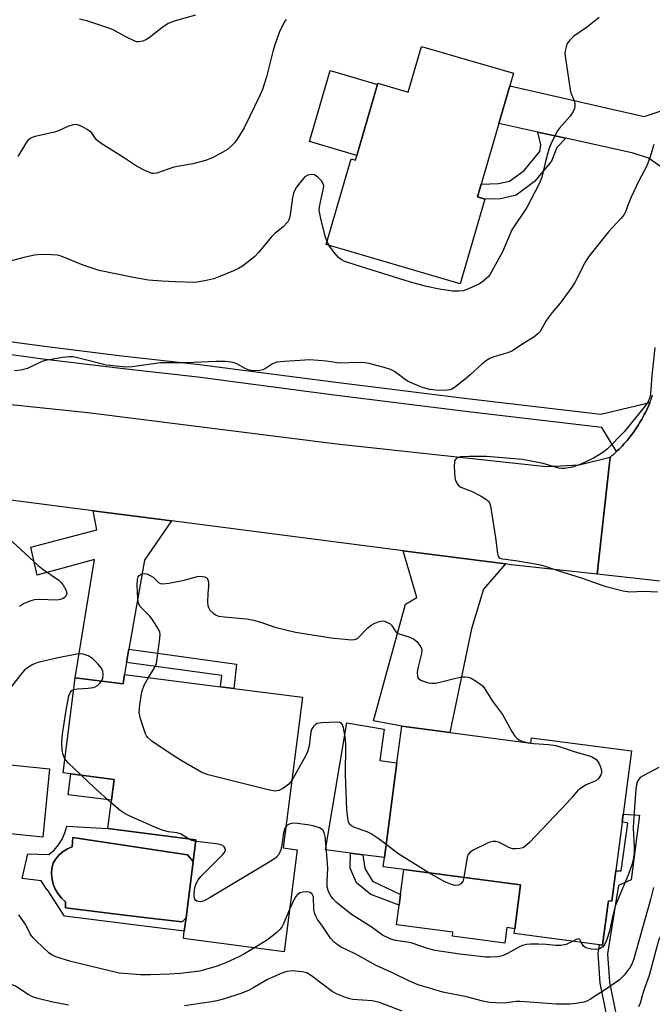
# Model space of a CAD drawing. Units: inches. Extents: x 1315762 to 1321762, y 521448 to 525448.
# Drawn here: x 1318632 to 1318799, y 523853 to 524113 of the extents above; entities that cross this region are included whole.
import ezdxf

# ---------------------------------------------------------------- set-up
doc = ezdxf.new("R2010")
doc.units = ezdxf.units.IN
doc.header["$MEASUREMENT"] = 0
for name, color, linetype in [('BLDG-Footprint', 5, 'Continuous'), ('CULTRL-Pad', 6, 'Continuous'), ('CULTRL-Swimming Pool in Ground', 4, 'Continuous'), ('TRANS-Driveway', 251, 'Continuous'), ('TRANS-Non Street Sidewalk', 7, 'Continuous'), ('TRANS-Road', 130, 'Continuous'), ('TRANS-Street Sidewalk', 7, 'Continuous'), ('Undefined', 1, 'Continuous')]:
    doc.layers.add(name, color=color, linetype=linetype)

msp = doc.modelspace()

# ---------------------------------------------------------------- linework, layer by layer
at = {"layer": 'BLDG-Footprint'}
for points, elevation in [([(1318761.32, 524095.49), (1318758.43, 524085.57), (1318752.79, 524066.19), (1318754.74, 524065.62), (1318748.24, 524043.29), (1318712.88, 524053.59), (1318719.47, 524076.21), (1318720.58, 524075.89), (1318723.75, 524086.77), (1318726.3, 524095.54), (1318726.48, 524096.16), (1318734.52, 524093.82), (1318738.02, 524105.85), (1318762.28, 524098.79)], 432.85), ([(1318659.68, 523940.25), (1318685, 523937.03), (1318688.5, 523936.58), (1318706.61, 523934.28), (1318701.55, 523894.53), (1318705.19, 523894.06), (1318701.76, 523867.13), (1318675.2, 523870.64), (1318675.45, 523872.61), (1318675.9, 523876.11), (1318677.78, 523890.93), (1318678.52, 523896.68), (1318655.27, 523899.64), (1318656.22, 523907.1), (1318656.92, 523912.58), (1318645.49, 523914.04), (1318643.47, 523914.29), (1318646.67, 523939.37), (1318659.36, 523937.76)], 428.69), ([(1318745.53, 523924.97), (1318766.81, 523922.17), (1318767, 523923.56), (1318793.4, 523920.08), (1318788.19, 523880.49), (1318787.3, 523880.61), (1318787.23, 523880.08), (1318785.76, 523868.91), (1318785, 523869.01), (1318762.44, 523871.98), (1318762.6, 523873.23), (1318764.12, 523884.78), (1318733.35, 523888.83), (1318727.9, 523889.55), (1318728.22, 523891.96), (1318731.52, 523916.98), (1318732.79, 523926.65)], 429.46), ([(1318639.92, 523915.4), (1318638.12, 523897.39), (1318625.19, 523898.68), (1318626.98, 523916.69)], 427.15)]:
    msp.add_lwpolyline(points, close=True, dxfattribs=dict(at, elevation=elevation))
at = {"layer": 'CULTRL-Pad'}
for points in [[(1318723.75, 524086.77), (1318720.93, 524077.11), (1318708.44, 524080.75), (1318713.9, 524099.49), (1318726.39, 524095.85), (1318726.3, 524095.54)], [(1318731.52, 523916.98), (1318728.22, 523891.96), (1318722.58, 523892.71), (1318719.27, 523893.14), (1318712.73, 523894), (1318718.36, 523927.48), (1318728.18, 523925.86), (1318727.04, 523917.57)], [(1318656.92, 523912.58), (1318656.22, 523907.1), (1318644.79, 523908.55), (1318645.49, 523914.04)], [(1318677.79, 523890.93), (1318676.28, 523892.7), (1318646.03, 523897.25), (1318645.86, 523894.77), (1318644.61, 523894.27), (1318643.46, 523893.57), (1318642.43, 523892.7), (1318641.55, 523891.69), (1318640.84, 523890.54), (1318640.54, 523889.15), (1318640.45, 523887.73), (1318640.58, 523886.32), (1318640.9, 523884.94), (1318641.43, 523883.62), (1318642.14, 523882.39), (1318643.03, 523881.28), (1318644.07, 523880.31), (1318644.07, 523878.7), (1318654.09, 523877.5), (1318659.76, 523876.82), (1318662.68, 523876.47), (1318667.89, 523875.85), (1318674.9, 523875.01), (1318675.9, 523876.11), (1318675.45, 523872.61), (1318643.84, 523876.51), (1318639.32, 523883.43), (1318639.23, 523883.54), (1318637.73, 523885.84), (1318632.72, 523886.42), (1318634.16, 523892.99), (1318639.69, 523892.81), (1318641.08, 523893.97), (1318642.27, 523895.33), (1318643.24, 523896.85), (1318643.96, 523898.5), (1318644.42, 523900.25), (1318655.27, 523899.64), (1318678.52, 523896.68)], [(1318764.12, 523884.78), (1318762.6, 523873.23), (1318760.53, 523873.5), (1318760, 523869.43), (1318746.15, 523871.25), (1318746.29, 523872.3), (1318731.43, 523874.26), (1318732.12, 523879.46), (1318732.48, 523882.21), (1318733.35, 523888.83)]]:
    msp.add_lwpolyline(points, close=True, dxfattribs=at)
at = {"layer": 'CULTRL-Swimming Pool in Ground'}
msp.add_lwpolyline([(1318677.79, 523890.93), (1318675.9, 523876.11), (1318674.9, 523875.01), (1318667.89, 523875.85), (1318662.68, 523876.47), (1318659.76, 523876.82), (1318654.09, 523877.5), (1318644.07, 523878.7), (1318644.07, 523880.31), (1318643.03, 523881.28), (1318642.14, 523882.39), (1318641.43, 523883.62), (1318640.9, 523884.94), (1318640.58, 523886.32), (1318640.45, 523887.73), (1318640.54, 523889.15), (1318640.84, 523890.54), (1318641.55, 523891.69), (1318642.43, 523892.7), (1318643.46, 523893.57), (1318644.61, 523894.27), (1318645.86, 523894.77), (1318646.03, 523897.25), (1318676.28, 523892.7)], close=True, dxfattribs=at)
at = {"layer": 'TRANS-Driveway'}
for points in [[(1318808.49, 524091.3), (1318808.3, 524089.86), (1318806.03, 524070.71), (1318797.86, 524076.38), (1318793.81, 524077.67), (1318776.12, 524081.62), (1318768.7, 524083.28), (1318758.43, 524085.57), (1318761.32, 524095.49), (1318796.71, 524087.34)], [(1318672.05, 523980.76), (1318664.95, 523970.39), (1318660.85, 523946.93), (1318660.24, 523943.45), (1318659.68, 523940.25), (1318659.36, 523937.76), (1318646.67, 523939.37), (1318651.75, 523970.6), (1318636.62, 523966.43), (1318634.97, 523973.86), (1318652.34, 523978.36), (1318651.42, 523983.42)], [(1318760.14, 523969.41), (1318754.39, 523962.79), (1318751.2, 523952.32), (1318745.53, 523924.97), (1318732.79, 523926.65), (1318725.34, 523928.06), (1318733.76, 523958.76), (1318736.76, 523960.59), (1318733.22, 523972.88)]]:
    msp.add_lwpolyline(points, close=True, dxfattribs=at)
at = {"layer": 'TRANS-Non Street Sidewalk'}
for points in [[(1318776.12, 524081.62), (1318773.67, 524079.2), (1318772.28, 524075.59), (1318767.81, 524070.23), (1318762.95, 524066.62), (1318758.83, 524065.71), (1318754.73, 524065.62), (1318752.79, 524066.19), (1318753.77, 524069.57), (1318758.36, 524069.67), (1318761.27, 524070.31), (1318765.06, 524073.13), (1318769.23, 524078.13), (1318769.46, 524079.87), (1318768.7, 524083.28)], [(1318660.24, 523943.45), (1318660.85, 523946.93), (1318689.2, 523942.98), (1318688.5, 523936.58), (1318685, 523937.03), (1318685.32, 523939.96)], [(1318789.99, 523884.59), (1318789.21, 523879.78), (1318787.12, 523866.62), (1318787.6, 523859.16), (1318789.48, 523849.97), (1318790.97, 523843.02), (1318788.51, 523843.27), (1318788.43, 523843.06), (1318787.06, 523849.46), (1318785.15, 523858.84), (1318784.64, 523866.74), (1318785, 523869.01), (1318785.76, 523868.91), (1318787.23, 523880.08), (1318787.3, 523880.61), (1318788.19, 523880.49), (1318789.24, 523888.47), (1318790.69, 523888.49), (1318792.45, 523901.09), (1318790.94, 523901.37), (1318791.21, 523903.45), (1318795.49, 523903.12), (1318793.28, 523886.08)], [(1318732.48, 523882.21), (1318732.12, 523879.46), (1318724.63, 523882.2), (1318720.83, 523885.28), (1318719.23, 523889.2), (1318719.27, 523893.14), (1318722.58, 523892.71), (1318723.04, 523889.13), (1318725.12, 523885.75)]]:
    msp.add_lwpolyline(points, close=True, dxfattribs=at)
at = {"layer": 'TRANS-Road'}
msp.add_lwpolyline([(1318590.6, 524016.76), (1318611.7, 524013.77), (1318622.96, 524012.17), (1318650.01, 524009.34), (1318715.7, 524001.07), (1318770.09, 523995.18), (1318771.22, 523995.12), (1318779.62, 523995.56), (1318787.78, 523997.56), (1318784.36, 523966.69), (1318761.7, 523969.2), (1318760.14, 523969.41), (1318733.22, 523972.88), (1318672.05, 523980.76), (1318651.42, 523983.42), (1318609.78, 523988.78), (1318582.65, 523992.3), (1318562.77, 523994.87), (1318520.72, 524000.32), (1318524, 524025.64), (1318551.1, 524022.37)], close=True, dxfattribs=at)
msp.add_lwpolyline([(1318824.58, 523962.24), (1318784.36, 523966.69), (1318787.78, 523997.56), (1318788.26, 523997.97), (1318788.74, 523998.38), (1318789.2, 523998.81), (1318789.42, 523999.01), (1318789.66, 523999.24), (1318790.11, 523999.68), (1318790.56, 524000.12), (1318790.99, 524000.58), (1318791.42, 524001.04), (1318791.84, 524001.51), (1318792.25, 524001.98), (1318792.66, 524002.47), (1318793.05, 524002.96), (1318793.44, 524003.46), (1318793.81, 524003.96), (1318794.18, 524004.47), (1318794.54, 524004.98), (1318794.89, 524005.51), (1318795.23, 524006.04), (1318795.56, 524006.57), (1318795.89, 524007.11), (1318796.2, 524007.66), (1318796.5, 524008.21), (1318796.79, 524008.77), (1318797.08, 524009.33), (1318797.35, 524009.9), (1318797.62, 524010.47), (1318797.87, 524011.04), (1318798.12, 524011.62), (1318798.24, 524011.93), (1318798.35, 524012.21), (1318798.57, 524012.8), (1318798.79, 524013.39), (1318798.99, 524013.98)], dxfattribs=at)
at = {"layer": 'TRANS-Street Sidewalk'}
msp.add_lwpolyline([(1318618.14, 524029.58), (1318638.55, 524026.81), (1318658.99, 524024.29), (1318679.45, 524022.03), (1318714.72, 524017.38), (1318750.02, 524012.99), (1318785.35, 524008.87), (1318798.24, 524011.93), (1318798.12, 524011.62), (1318797.87, 524011.04), (1318797.62, 524010.47), (1318797.35, 524009.9), (1318797.08, 524009.33), (1318796.79, 524008.77), (1318796.5, 524008.21), (1318796.2, 524007.66), (1318795.89, 524007.11), (1318795.56, 524006.57), (1318795.23, 524006.04), (1318794.89, 524005.51), (1318794.54, 524004.98), (1318794.18, 524004.47), (1318793.81, 524003.96), (1318793.44, 524003.46), (1318793.05, 524002.96), (1318792.66, 524002.47), (1318792.25, 524001.98), (1318791.84, 524001.51), (1318791.42, 524001.04), (1318790.99, 524000.58), (1318790.56, 524000.12), (1318790.11, 523999.68), (1318789.66, 523999.24), (1318789.42, 523999.01), (1318785.55, 524005.41), (1318749.61, 524009.61), (1318714.29, 524014), (1318679.04, 524018.65), (1318658.59, 524020.91), (1318638.11, 524023.43), (1318617.66, 524026.21)], dxfattribs=at)
at = {"layer": 'Undefined'}
msp.add_line((1318713.63, 524053.37, 432), (1318713.09, 524054.31, 432), dxfattribs=at)
for points, elevation in [([(1318702.28, 524112.94), (1318701.83, 524112.24), (1318700.57, 524109.74), (1318699.43, 524106.57), (1318698.83, 524104.55), (1318697.16, 524097.83), (1318696.07, 524094.5), (1318695.4, 524092.87), (1318691.23, 524084.43), (1318689.42, 524081.39), (1318688.72, 524080.44), (1318687.93, 524079.63), (1318686.85, 524078.71), (1318685.65, 524077.94), (1318682.89, 524076.46), (1318681.01, 524075.77), (1318677.67, 524074.88), (1318672.69, 524074.01), (1318668.21, 524072.4), (1318667.44, 524072.32), (1318666.93, 524072.38), (1318665.38, 524072.99), (1318662.86, 524074.28), (1318659.65, 524076.41), (1318653.28, 524080.43), (1318652.2, 524081.33), (1318650.96, 524083.13), (1318649.87, 524083.97), (1318648.61, 524084.66), (1318647.58, 524085.11), (1318647.05, 524085.23), (1318646.23, 524085.2), (1318644.87, 524084.83), (1318642.26, 524083.63), (1318641.19, 524083.22), (1318636.1, 524082.1), (1318635.3, 524081.81), (1318634.83, 524081.55), (1318634.21, 524081.03), (1318633.84, 524080.59), (1318631.53, 524076.87)], 434), ([(1318678.4, 524114.08), (1318672.81, 524112.53), (1318671.23, 524111.94), (1318669.53, 524110.79), (1318666.22, 524108.12), (1318665.52, 524107.69), (1318664.5, 524107.28), (1318663.46, 524107.06), (1318662.93, 524107.1), (1318662.4, 524107.25), (1318660.01, 524108.37), (1318656.65, 524110.21), (1318655.58, 524110.66), (1318649.99, 524112.49), (1318647.82, 524113)], 436), ([(1318784.91, 524113.48), (1318781.8, 524111.03), (1318778.18, 524108.53), (1318777.12, 524107.52), (1318776.47, 524106.58), (1318776.16, 524105.78), (1318775.9, 524104.66), (1318775.84, 524104.09), (1318775.88, 524103.25), (1318777.22, 524094.42), (1318777.44, 524093.59), (1318778.26, 524091.49), (1318778.45, 524090.72), (1318778.49, 524089.97), (1318778.39, 524089.47), (1318778.03, 524088.71), (1318777.22, 524087.49), (1318774.4, 524084.31), (1318773.91, 524083.63), (1318773.36, 524082.64), (1318772.12, 524080.09), (1318771.58, 524078.78), (1318770.69, 524075.51), (1318769.75, 524071.4), (1318769.18, 524069.82), (1318765.8, 524063.36), (1318761.87, 524057.46), (1318759.36, 524051.72), (1318756.61, 524046.62), (1318756, 524045.64), (1318755.47, 524045), (1318754.22, 524043.9), (1318753.27, 524043.29), (1318750.39, 524041.93), (1318749.03, 524041.45), (1318747.87, 524041.29), (1318746.15, 524041.35), (1318744.43, 524041.55), (1318742.72, 524041.88), (1318739.31, 524042.59), (1318735.11, 524043.7), (1318720.77, 524048.17), (1318717.79, 524049.18), (1318716.8, 524049.68), (1318716.15, 524050.19), (1318715, 524051.54), (1318713.63, 524053.37)], 432), ([(1318799.32, 524079.97), (1318798.2, 524076.49), (1318797.41, 524074.39), (1318795.33, 524070.38), (1318793.31, 524066.11), (1318792.6, 524064.48), (1318791.8, 524062.25), (1318791.45, 524061.53), (1318790.61, 524060.45), (1318787.35, 524057), (1318782.03, 524050.35), (1318781.16, 524048.95), (1318778.45, 524043.62), (1318777.71, 524042.34), (1318774.58, 524038.17), (1318772.47, 524035.71), (1318771.42, 524034.33), (1318770.78, 524033.37), (1318769.28, 524030.69), (1318768.73, 524030.08), (1318767.64, 524029.23), (1318764.78, 524027.46), (1318762.06, 524025.6), (1318760.8, 524025.04), (1318757.08, 524023.98), (1318756.07, 524023.54), (1318755.12, 524023), (1318753.96, 524022.1), (1318750.89, 524019.24), (1318749.54, 524018.08), (1318746.72, 524015.94), (1318745.98, 524015.49), (1318745.49, 524015.31), (1318744.02, 524015.12), (1318741.62, 524015.2), (1318740.22, 524015.39), (1318738.58, 524015.82), (1318736.74, 524016.5), (1318734.68, 524017.45), (1318733.7, 524018.06), (1318730.85, 524020.1), (1318729.83, 524020.65), (1318728.16, 524021.19), (1318724.17, 524022.25), (1318723.03, 524022.42), (1318721.6, 524022.48), (1318716.4, 524022.34), (1318712.92, 524022.88), (1318708.55, 524023.25), (1318701.88, 524022.81), (1318699.87, 524022.58), (1318698.72, 524022.16), (1318696.83, 524020.96), (1318696.13, 524020.61), (1318695.41, 524020.41), (1318694.25, 524020.34), (1318693.1, 524020.42), (1318692.27, 524020.62), (1318691.49, 524020.96), (1318689.34, 524022.13), (1318688.59, 524022.41), (1318687.73, 524022.59), (1318686.24, 524022.75), (1318683.89, 524022.76), (1318675.81, 524022.4), (1318669.19, 524022.45), (1318661.73, 524021.37), (1318659.99, 524021.28), (1318654.97, 524021.8), (1318646.93, 524023.87), (1318646.07, 524024.02), (1318645.2, 524024.04), (1318643.44, 524023.83), (1318638.76, 524023.05), (1318637.67, 524022.68), (1318634.06, 524020.92), (1318632.37, 524020.51), (1318630.65, 524020.36)], 430), ([(1318713.09, 524054.31), (1318712.66, 524055.57), (1318711.47, 524060.38), (1318711.16, 524061.79), (1318711.06, 524062.65), (1318711.11, 524063.47), (1318711.33, 524064.85), (1318712.2, 524068.51), (1318712.22, 524069.06), (1318712.15, 524069.49), (1318711.66, 524070.39), (1318710.7, 524071.4), (1318709.8, 524071.98), (1318709.03, 524072.1), (1318707.99, 524071.93), (1318707.22, 524071.46), (1318705.88, 524069.9), (1318705, 524068.71), (1318704.56, 524067.95), (1318704.23, 524067.12), (1318703.95, 524065.97), (1318703.3, 524060.93), (1318703.04, 524060.11), (1318702.76, 524059.64), (1318701.44, 524058.17), (1318699.37, 524056.5), (1318698.39, 524055.56), (1318695.06, 524051.53), (1318694.06, 524050.47), (1318690.79, 524047.92), (1318689.77, 524047.32), (1318688.42, 524046.71), (1318684.59, 524045.08), (1318683.2, 524044.56), (1318680.87, 524044.05), (1318678.21, 524043.65), (1318673.02, 524043.74), (1318669.53, 524043.94), (1318666, 524044.25), (1318662.04, 524044.89), (1318653.02, 524046.81), (1318648.8, 524048.15), (1318642.97, 524050.59), (1318641.87, 524050.84), (1318640.46, 524050.94), (1318637.62, 524050.99), (1318635.93, 524050.81), (1318633.15, 524050.24), (1318628.2, 524048.85)], 432), ([(1318799.57, 524026.46), (1318798.79, 524018.96), (1318798.46, 524014.36), (1318798.22, 524013.26), (1318797.82, 524012.22), (1318797.09, 524011.18), (1318791.49, 524004.23), (1318787.09, 523999.79), (1318786.21, 523999.03), (1318785.32, 523998.39), (1318783.42, 523997.25), (1318779.84, 523995.59), (1318777.82, 523994.94), (1318775.66, 523994.55), (1318774.94, 523994.54), (1318774.23, 523994.65), (1318770.1, 523995.87), (1318764.64, 523996.96), (1318755.17, 523997.76), (1318750.55, 523997.76), (1318748.31, 523997.62), (1318747.58, 523997.42), (1318747.18, 523997.19), (1318746.88, 523996.87), (1318746.7, 523996.42), (1318746.62, 523995.06), (1318746.78, 523992.18), (1318746.96, 523991.37), (1318747.52, 523990.39), (1318747.9, 523989.98), (1318748.36, 523989.66), (1318751.4, 523988.53), (1318753.74, 523987.27), (1318755.22, 523986.34), (1318755.63, 523985.97), (1318755.93, 523985.53), (1318756.2, 523984.74), (1318756.41, 523983.6), (1318757.56, 523976.27), (1318758.06, 523972.18), (1318758.27, 523971.42), (1318758.52, 523971.04), (1318758.7, 523970.92), (1318759.39, 523970.73), (1318762.78, 523970.35), (1318768, 523969.45), (1318769.73, 523969.06), (1318774.22, 523967.56), (1318780.12, 523965.72), (1318786.36, 523963.55), (1318791.17, 523962.29), (1318792.9, 523962.06), (1318796.74, 523962.19), (1318800.28, 523962.04)], 428), ([(1318629.03, 523976.31), (1318636.87, 523969.02), (1318638.21, 523967.97), (1318642.31, 523965.09), (1318642.97, 523964.51), (1318643.5, 523963.83), (1318644.21, 523962.58), (1318644.38, 523962.07), (1318644.42, 523961.58), (1318644.21, 523960.93), (1318643.88, 523960.56), (1318643.46, 523960.29), (1318642.72, 523960), (1318641.89, 523959.88), (1318637.25, 523960.04), (1318635.83, 523959.91), (1318634.71, 523959.55), (1318633.06, 523958.85), (1318631.96, 523958.19)], 430), ([(1318665.99, 523939.45), (1318667.61, 523941.97), (1318668.09, 523943.18), (1318669.02, 523949.77), (1318669.07, 523950.92), (1318668.97, 523951.45), (1318668.65, 523952.2), (1318667.01, 523954.84), (1318666.33, 523955.65), (1318664.14, 523957.79), (1318663.73, 523958.3), (1318663.42, 523958.86), (1318663.27, 523959.4), (1318663.16, 523960.26), (1318663.02, 523963.84), (1318663.07, 523965.3), (1318663.29, 523966.02), (1318663.56, 523966.38), (1318664.23, 523966.75), (1318665.03, 523966.87), (1318665.55, 523966.79), (1318666.28, 523966.48), (1318667.2, 523965.89), (1318668.75, 523964.41), (1318669.17, 523964.22), (1318669.68, 523964.16), (1318671.36, 523964.37), (1318675.39, 523965.12), (1318678.93, 523966.08), (1318679.58, 523966.15), (1318680.25, 523966.11), (1318680.83, 523965.96), (1318681.47, 523965.64), (1318681.67, 523965.19), (1318681.82, 523964.58), (1318681.86, 523963.48), (1318681.68, 523961.64), (1318681.6, 523959.31), (1318681.66, 523958.47), (1318681.79, 523957.95), (1318682.22, 523957.25), (1318683.02, 523956.44), (1318683.69, 523955.94), (1318684.48, 523955.63), (1318685.93, 523955.42), (1318691.84, 523954.89), (1318693.72, 523954.59), (1318695.66, 523954.04), (1318699.3, 523952.76), (1318704.75, 523951.37), (1318714.23, 523949.92), (1318719.54, 523949.43), (1318720.38, 523949.46), (1318721.09, 523949.73), (1318723.85, 523952.51), (1318724.77, 523953.25), (1318725.51, 523953.67), (1318726.82, 523954.22), (1318727.61, 523954.4), (1318728.36, 523954.31), (1318729.06, 523954), (1318729.72, 523953.58), (1318730.1, 523953.22), (1318731.08, 523951.75), (1318731.43, 523951.36), (1318732.09, 523950.99), (1318734.7, 523950.2), (1318735.93, 523949.67), (1318736.79, 523948.94), (1318737.34, 523948.25), (1318737.8, 523947.51), (1318738.06, 523946.8), (1318738.03, 523945.79), (1318737.03, 523941.89), (1318736.85, 523940.79), (1318736.95, 523939.7), (1318737.15, 523939.25), (1318737.32, 523939.07), (1318737.98, 523938.67), (1318738.78, 523938.37), (1318739.89, 523938.05), (1318740.74, 523937.92), (1318741.6, 523937.99), (1318742.46, 523938.17), (1318747.05, 523939.31), (1318748.75, 523939.63), (1318749.54, 523939.67), (1318750.3, 523939.58), (1318751.09, 523939.28), (1318751.85, 523938.86), (1318753.55, 523937.74), (1318753.98, 523937.37), (1318754.52, 523936.69), (1318756.73, 523933.19), (1318759.42, 523929.74), (1318761.8, 523925.19), (1318762.63, 523923.99), (1318763.23, 523923.36), (1318763.69, 523923.04), (1318764.5, 523922.69), (1318765.93, 523922.28)], 430), ([(1318653.59, 523938.49), (1318654, 523939.29), (1318654.09, 523940.12), (1318653.92, 523941.24), (1318653.56, 523941.99), (1318652.67, 523943.08), (1318651.26, 523944.47), (1318650.05, 523945.17), (1318648.74, 523945.63), (1318647.94, 523945.72), (1318647.12, 523945.65), (1318642.15, 523944.66), (1318636.83, 523943.41), (1318635.5, 523942.92), (1318633.85, 523941.84), (1318633.2, 523941.29), (1318632.6, 523940.64), (1318628.35, 523935.19)], 428), ([(1318646.27, 523936.3), (1318647.24, 523936.49), (1318650.07, 523936.61), (1318651.47, 523936.81), (1318651.97, 523936.99), (1318652.59, 523937.38), (1318653.16, 523937.93), (1318653.59, 523938.49)], 428), ([(1318703.82, 523912.31), (1318703, 523911.29), (1318701.61, 523910.31), (1318700.36, 523909.68), (1318699.85, 523909.54), (1318699.29, 523909.53), (1318697.58, 523909.86), (1318681.75, 523913.77), (1318680.11, 523914.43), (1318674.64, 523917.53), (1318672.47, 523918.92), (1318666.9, 523922.7), (1318665.81, 523923.61), (1318665.47, 523924.06), (1318665.21, 523924.57), (1318663.91, 523928.55), (1318663.68, 523929.41), (1318663.57, 523930.27), (1318663.71, 523932.27), (1318664.22, 523935.68), (1318664.88, 523937.46), (1318665.99, 523939.45)], 430), ([(1318643.95, 523918.04), (1318643.49, 523919.05), (1318643.25, 523920.33), (1318643.16, 523922.33), (1318643.33, 523924.49), (1318644.32, 523930.85), (1318645.01, 523934.59), (1318645.41, 523935.61), (1318645.77, 523936), (1318646.27, 523936.3)], 428), ([(1318728.68, 523895.42), (1318726.62, 523897.03), (1318724.7, 523898.27), (1318723.65, 523898.75), (1318720.34, 523899.95), (1318719.59, 523900.32), (1318719.08, 523900.74), (1318718.79, 523901.31), (1318718.57, 523902.36), (1318718.36, 523904.61), (1318717.94, 523913.87), (1318718.04, 523921.48), (1318718, 523923.28), (1318717.46, 523926.22), (1318717.18, 523926.98), (1318716.89, 523927.35), (1318716.47, 523927.55), (1318715.69, 523927.64), (1318711.61, 523927.53), (1318710.51, 523927.31), (1318710.06, 523927.07), (1318709.49, 523926.57), (1318709.09, 523925.9), (1318708.86, 523925.13), (1318708.41, 523921.4), (1318707.97, 523919.85), (1318707.49, 523918.87), (1318703.82, 523912.31)], 430), ([(1318765.93, 523922.28), (1318767.61, 523922.05), (1318771.52, 523921.82), (1318773.46, 523921.52), (1318774.82, 523921.13), (1318778.32, 523919.91), (1318782.85, 523918.59), (1318783.97, 523917.89), (1318784.53, 523917.34), (1318784.83, 523916.9), (1318785.17, 523916.12), (1318785.45, 523915.03), (1318785.47, 523914.24), (1318785.31, 523913.76), (1318784.76, 523912.89), (1318784, 523912.19), (1318781.43, 523911.14), (1318780, 523910.27), (1318779.14, 523909.57), (1318777.82, 523907.95), (1318776.4, 523906.4), (1318766.51, 523895.95), (1318765.2, 523894.78), (1318764.71, 523894.53), (1318763.94, 523894.34), (1318762.85, 523894.25), (1318762.05, 523894.29), (1318761.04, 523894.62), (1318758.61, 523895.91), (1318757.59, 523896.2), (1318756.82, 523896.26), (1318756.01, 523896.06), (1318755.22, 523895.72), (1318751.81, 523894.03), (1318750.85, 523893.43), (1318750.34, 523892.83), (1318750.07, 523892.05), (1318749.22, 523886.74)], 430), ([(1318648.21, 523913.69), (1318644.84, 523916.95), (1318643.95, 523918.04)], 428), ([(1318800.66, 523915.72), (1318796.16, 523913.38), (1318795.54, 523912.86), (1318795.03, 523912.11), (1318794.7, 523911.17), (1318794.52, 523910.03), (1318793.91, 523901.45), (1318793.89, 523899.74), (1318794.15, 523894.83), (1318794.11, 523893.05), (1318793.97, 523891.94), (1318793.59, 523890.34), (1318792.62, 523887.6), (1318789.14, 523879.14), (1318788.46, 523876.71), (1318787.59, 523872.6), (1318786.9, 523870.4), (1318786.35, 523869.11), (1318785.87, 523868.48), (1318784.98, 523867.92), (1318784.2, 523867.73), (1318782.75, 523867.83), (1318781.38, 523868.18), (1318780.75, 523868.62), (1318780.15, 523869.65)], 428), ([(1318656.13, 523906.41), (1318651.66, 523910.45), (1318648.21, 523913.69)], 428), ([(1318676.58, 523896.93), (1318674.48, 523898.23), (1318673.45, 523898.51), (1318671.32, 523898.74), (1318669.61, 523899.22), (1318667.67, 523899.99), (1318660.92, 523903), (1318659.63, 523903.65), (1318658.5, 523904.37), (1318656.13, 523906.41)], 428), ([(1318702.27, 523900.12), (1318701.92, 523899.5), (1318701.61, 523898.54), (1318701.2, 523895.31), (1318700.89, 523894.01), (1318700.35, 523892.81), (1318699.7, 523891.99), (1318698.25, 523890.99), (1318682.24, 523881.46), (1318680.65, 523880.61), (1318679.71, 523880.34), (1318679.19, 523880.36), (1318678.72, 523880.5), (1318678.36, 523880.77), (1318678.16, 523881.2), (1318678.06, 523882.01), (1318678.12, 523883.49), (1318678.28, 523884.36), (1318678.58, 523885.12), (1318679.12, 523886.07), (1318679.82, 523886.97), (1318685.52, 523892.66), (1318686.06, 523893.31), (1318686.34, 523893.96), (1318686.24, 523894.39), (1318685.98, 523894.79), (1318685.59, 523895.12), (1318685.09, 523895.34), (1318683.94, 523895.57), (1318678.46, 523896.23)], 428), ([(1318778, 523869.93), (1318776.16, 523869.02), (1318774.8, 523868.76), (1318773.4, 523868.76), (1318770.87, 523869.04), (1318768.84, 523869.15), (1318766.78, 523869.15), (1318765.71, 523869.05), (1318764.65, 523868.77), (1318763.85, 523868.43), (1318760.72, 523866.69), (1318759.39, 523866.05), (1318758.04, 523865.77), (1318756.11, 523865.7), (1318755, 523865.76), (1318748.09, 523866.55), (1318741.63, 523867.47), (1318739.64, 523867.96), (1318735.33, 523869.46), (1318734.2, 523869.69), (1318731.13, 523870.11), (1318729.79, 523870.52), (1318727.72, 523871.53), (1318724.76, 523873.75), (1318719.58, 523876.97), (1318715.49, 523880.23), (1318714.69, 523881.06), (1318714.04, 523882.01), (1318713.39, 523883.28), (1318713.16, 523884.29), (1318713.12, 523885.84), (1318713.28, 523889.13), (1318713.17, 523891.69), (1318712.57, 523897.57), (1318712.33, 523898.61), (1318711.98, 523899.22), (1318711.58, 523899.54), (1318711.08, 523899.78), (1318709.4, 523900.32), (1318707.92, 523900.6), (1318705.22, 523900.98), (1318704.09, 523901.02), (1318703.34, 523900.89), (1318702.76, 523900.61), (1318702.27, 523900.12)], 428), ([(1318678.46, 523896.23), (1318677.45, 523896.49), (1318676.58, 523896.93)], 428), ([(1318739.92, 523887.96), (1318731.77, 523893.01), (1318728.68, 523895.42)], 430), ([(1318749.22, 523886.74), (1318748.89, 523885.66), (1318748.42, 523885.05), (1318747.75, 523884.67), (1318746.88, 523884.6), (1318745.9, 523884.87), (1318744.19, 523885.61), (1318739.92, 523887.96)], 430), ([(1318799.21, 523884.08), (1318798.42, 523880.88), (1318793.98, 523865.26), (1318793.55, 523864.06), (1318793.05, 523863.06), (1318791.49, 523860.97), (1318790.25, 523859.73), (1318786.83, 523857.34), (1318782.59, 523854.62), (1318781.6, 523854.12), (1318780.79, 523853.88), (1318778.82, 523853.52), (1318777.11, 523853.31), (1318773.65, 523853.32), (1318764.07, 523854.07), (1318762.97, 523854.04), (1318759.95, 523853.62), (1318757.66, 523853.65), (1318755.94, 523853.79), (1318754.23, 523854.08), (1318749.87, 523855.26), (1318743.61, 523856.47), (1318737.17, 523858.45), (1318734.81, 523859.38), (1318730.35, 523861.58), (1318726.07, 523863.55), (1318720.66, 523866.55), (1318716.8, 523868.37), (1318715.84, 523868.97), (1318714.94, 523869.65), (1318714.01, 523870.74), (1318711.72, 523874.19), (1318710.61, 523875.69), (1318710.22, 523876.38), (1318709.9, 523877.18), (1318709.64, 523878.31), (1318709.5, 523881.63), (1318709.2, 523882.29), (1318708.66, 523882.76), (1318707.92, 523882.91), (1318706.81, 523882.83), (1318706, 523882.64), (1318705.33, 523882.27), (1318704.84, 523881.72), (1318704.42, 523881.03), (1318703.18, 523878.31)], 426), ([(1318824.64, 523879.67), (1318822.29, 523879.35), (1318821.12, 523879.29), (1318819.68, 523879.46), (1318818.3, 523879.84), (1318814.02, 523881.61), (1318812.18, 523882.47), (1318811.19, 523883.11), (1318809.08, 523884.78), (1318808.38, 523885.21), (1318807.76, 523885.34), (1318807.25, 523885.12), (1318806.91, 523884.77), (1318806.45, 523884.1), (1318805.52, 523882.33), (1318802.37, 523874.16), (1318800.52, 523870.13), (1318798.03, 523860.91), (1318796.6, 523856.73), (1318795.73, 523853.63), (1318795.26, 523852.6)], 424), ([(1318693.94, 523868.16), (1318691.35, 523866.6), (1318689.8, 523865.79), (1318686.44, 523864.24), (1318683.84, 523863.25), (1318681.68, 523862.61), (1318679.47, 523862.07), (1318674.46, 523861.4), (1318671.52, 523861.21), (1318666.49, 523861.03), (1318663.93, 523861.03), (1318658.25, 523861.48), (1318645.49, 523864.59), (1318641.57, 523865.81), (1318640.56, 523866.27), (1318639.74, 523866.88), (1318636.37, 523869.99), (1318635.48, 523870.9), (1318634.82, 523871.91), (1318633.63, 523874.23), (1318631.77, 523876.87)], 426), ([(1318703.18, 523878.31), (1318701.56, 523874.37), (1318701.17, 523873.63), (1318700.69, 523872.99), (1318699.86, 523872.23), (1318697.35, 523870.32), (1318693.94, 523868.16)], 426), ([(1318780.15, 523869.65), (1318779.74, 523870.4), (1318779.45, 523870.53), (1318778.84, 523870.37), (1318778, 523869.93)], 428), ([(1318732.91, 523851.48), (1318726.91, 523853.73), (1318724.97, 523854.18), (1318719.92, 523854.56), (1318719.07, 523854.72), (1318717.96, 523855.09), (1318715.77, 523856), (1318714.48, 523856.69), (1318709.39, 523860.57), (1318707.95, 523861.51), (1318707.43, 523861.71), (1318706.58, 523861.87), (1318703.96, 523862.08), (1318702.53, 523861.97), (1318701.14, 523861.5), (1318697.35, 523859.83), (1318693.83, 523857.69), (1318692.34, 523856.92), (1318690.34, 523856.17), (1318686.05, 523854.77), (1318684.05, 523854.21), (1318682.64, 523853.93), (1318675.49, 523852.85)], 424), ([(1318644.93, 523853.04), (1318640.78, 523853.82), (1318637.19, 523854.7), (1318635.41, 523855.29), (1318634.23, 523855.91), (1318630.89, 523858.09), (1318629.28, 523858.78), (1318627.36, 523859.46), (1318626.32, 523859.7), (1318624.96, 523859.88), (1318621.73, 523860.03), (1318620.27, 523859.99), (1318619.11, 523859.75), (1318615.96, 523858.81), (1318614.85, 523858.43), (1318614.08, 523858.04), (1318613.45, 523857.49), (1318612.52, 523856.4), (1318609.87, 523852.77)], 424)]:
    msp.add_lwpolyline(points, dxfattribs=dict(at, elevation=elevation))

doc.saveas('drawing.dxf')
